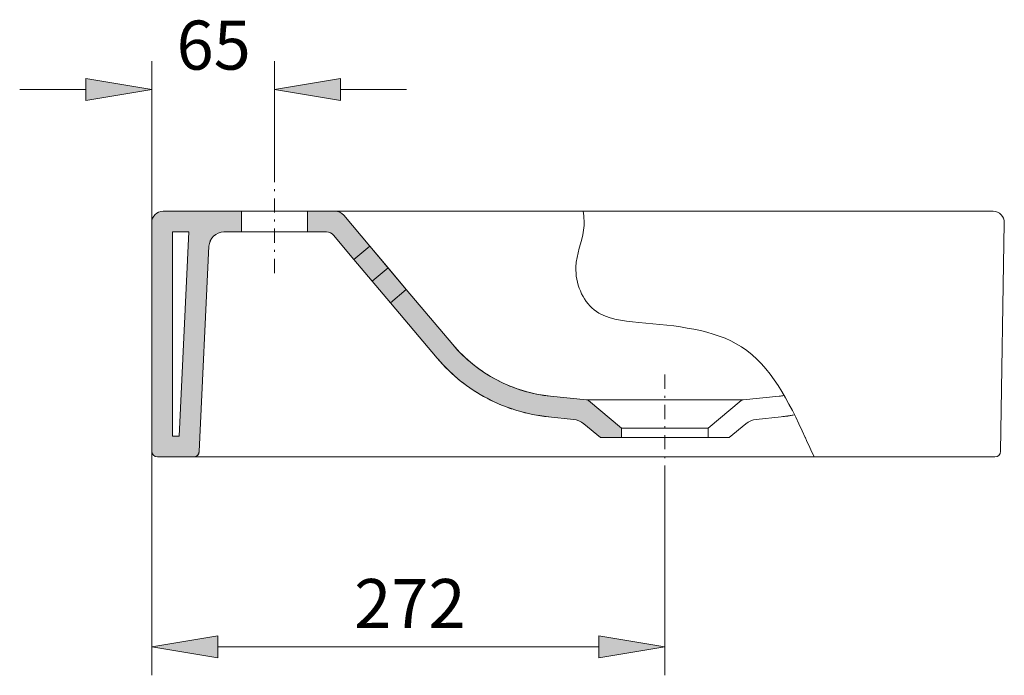
# Model space of a CAD drawing. Units: inches. Extents: x 36 to 174, y 82 to 207.
# Drawn here: x 124 to 174, y 173 to 207 of the extents above; entities that cross this region are included whole.
import ezdxf

# ---------------------------------------------------------------- set-up
doc = ezdxf.new("R2010")
doc.units = ezdxf.units.IN
doc.header["$MEASUREMENT"] = 0
doc.linetypes.add('AI-Linetype-1', pattern=[1.445094, 0.720783, -0.360392, 0.003528, -0.360392])
doc.linetypes.add('AI-Linetype-2', pattern=[1.445094, 0.720783, -0.360392, 0.003528, -0.360392])
for name, color, linetype in [('COTAS', 7, 'Continuous'), ('Eixos', 7, 'Continuous'), ('PIEZA', 7, 'Continuous')]:
    doc.layers.add(name, color=color, linetype=linetype)

# ---------------------------------------------------------------- blocks, each defined once
blk = doc.blocks.new('block 80')
at = {"layer": 'PIEZA', "color": 7, "lineweight": 9, "true_color": 0xffffff}
blk.add_open_spline([(145.375, 189.3), (145.445, 189.223), (145.516, 189.147), (145.597, 189.069), (145.609, 189.057), (145.621, 189.046), (145.633, 189.034)], degree=3, knots=[0, 0, 0, 0, 1, 1, 1, 2, 2, 2, 2], dxfattribs=at)
blk = doc.blocks.new('block 81')
at = {"layer": 'PIEZA', "color": 7, "lineweight": 9, "true_color": 0xffffff}
blk.add_lwpolyline([(150.221, 186.706), (150.785, 186.619)], dxfattribs=at)
blk = doc.blocks.new('block 82')
at = {"layer": 'PIEZA', "color": 7, "lineweight": 9, "true_color": 0xffffff}
blk.add_lwpolyline([(153.422, 185.555), (152.573, 186.267)], dxfattribs=at)
blk = doc.blocks.new('block 83')
at = {"layer": 'PIEZA', "color": 7, "lineweight": 9, "true_color": 0xffffff}
blk.add_open_spline([(152.573, 186.267), (152.425, 186.391), (152.243, 186.468), (152.051, 186.487)], degree=3, dxfattribs=at)
blk = doc.blocks.new('block 84')
at = {"layer": 'PIEZA', "color": 7, "lineweight": 9, "true_color": 0xffffff}
blk.add_lwpolyline([(152.051, 186.487), (150.782, 186.615)], dxfattribs=at)
blk = doc.blocks.new('block 85')
at = {"layer": 'PIEZA', "color": 7, "lineweight": 9, "true_color": 0xffffff}
blk.add_open_spline([(145.099, 189.609), (145.278, 189.398), (145.465, 189.197), (145.662, 189.005), (145.76, 188.909), (145.861, 188.815), (145.964, 188.724), (146.067, 188.633), (146.172, 188.544), (146.28, 188.457), (146.71, 188.111), (147.166, 187.813), (147.648, 187.559), (147.889, 187.432), (148.136, 187.316), (148.39, 187.212), (148.517, 187.16), (148.646, 187.111), (148.776, 187.065), (148.906, 187.018), (149.037, 186.975), (149.168, 186.936), (149.694, 186.777), (150.232, 186.67), (150.782, 186.615)], degree=3, knots=[0, 0, 0, 0, 1, 1, 1, 2, 2, 2, 3, 3, 3, 4, 4, 4, 5, 5, 5, 6, 6, 6, 7, 7, 7, 8, 8, 8, 8], dxfattribs=at)
blk = doc.blocks.new('block 86')
at = {"layer": 'PIEZA', "true_color": 0xffffff}
h = blk.add_hatch(color=7, dxfattribs=at)
h.paths.add_polyline_path([(142.602, 194.208), (141.794, 193.527), (142.723, 192.425), (143.532, 193.107)])
h.paths.add_polyline_path([(141.672, 195.31), (140.864, 194.628), (141.794, 193.527), (142.602, 194.208)])
at = {"layer": 'PIEZA', "lineweight": 0}
for points in [[(141.672, 195.31), (140.864, 194.628), (141.794, 193.527), (142.602, 194.208), (141.672, 195.31)], [(142.602, 194.208), (141.794, 193.527), (142.723, 192.425), (143.532, 193.107), (142.602, 194.208)]]:
    blk.add_lwpolyline(points, dxfattribs=at)
blk = doc.blocks.new('block 87')
at = {"layer": 'PIEZA', "color": 7, "lineweight": 9, "true_color": 0xffffff}
blk.add_lwpolyline([(143.532, 193.107), (142.724, 192.425)], dxfattribs=at)
blk = doc.blocks.new('block 88')
at = {"layer": 'PIEZA', "color": 7, "lineweight": 9, "true_color": 0xffffff}
blk.add_lwpolyline([(143.532, 193.107), (145.907, 190.291)], dxfattribs=at)
blk = doc.blocks.new('block 89')
at = {"layer": 'PIEZA', "color": 7, "lineweight": 9, "true_color": 0xffffff}
blk.add_open_spline([(145.907, 190.291), (146.21, 189.932), (146.552, 189.596), (146.927, 189.293), (147.303, 188.99), (147.711, 188.72), (148.142, 188.493), (148.572, 188.266), (149.025, 188.082), (149.488, 187.944), (149.95, 187.805), (150.421, 187.713), (150.887, 187.666)], degree=3, knots=[0, 0, 0, 0, 1, 1, 1, 2, 2, 2, 3, 3, 3, 4, 4, 4, 4], dxfattribs=at)
blk = doc.blocks.new('block 90')
at = {"layer": 'PIEZA', "color": 7, "lineweight": 9, "true_color": 0xffffff}
blk.add_lwpolyline([(152.717, 187.483), (150.887, 187.666)], dxfattribs=at)
blk = doc.blocks.new('block 91')
at = {"layer": 'PIEZA', "color": 7, "lineweight": 9, "true_color": 0xffffff}
blk.add_open_spline([(152.821, 187.439), (152.792, 187.463), (152.755, 187.479), (152.717, 187.483)], degree=3, dxfattribs=at)
blk = doc.blocks.new('block 92')
at = {"layer": 'PIEZA', "color": 7, "lineweight": 9, "true_color": 0xffffff}
blk.add_lwpolyline([(154.494, 186.035), (152.821, 187.439)], dxfattribs=at)
blk = doc.blocks.new('block 93')
at = {"layer": 'PIEZA', "color": 7, "lineweight": 9, "true_color": 0xffffff}
blk.add_lwpolyline([(154.494, 185.555), (154.494, 186.035)], dxfattribs=at)
blk = doc.blocks.new('block 94')
at = {"layer": 'PIEZA', "color": 7, "lineweight": 9, "true_color": 0xffffff}
blk.add_lwpolyline([(154.494, 185.555), (153.422, 185.555)], dxfattribs=at)
blk = doc.blocks.new('block 95')
at = {"layer": 'PIEZA', "color": 7, "lineweight": 9, "true_color": 0xffffff}
blk.add_lwpolyline([(142.724, 192.425), (145.099, 189.609)], dxfattribs=at)
blk = doc.blocks.new('block 96')
at = {"layer": 'PIEZA', "color": 7, "lineweight": 9, "true_color": 0xffffff}
blk.add_lwpolyline([(150.782, 186.615), (150.788, 186.621)], dxfattribs=at)
blk = doc.blocks.new('block 97')
at = {"layer": 'PIEZA', "true_color": 0xffffff}
h = blk.add_hatch(color=7, dxfattribs=at)
edge = h.paths.add_edge_path()
edge.add_spline(control_points=[(162.633, 186.615), (162.862, 186.638), (163.089, 186.67), (163.312, 186.711), (163.312, 186.711), (162.633, 186.615), (162.633, 186.615)], knot_values=[0, 0, 0, 0, 1, 1, 1, 2, 2, 2, 2], degree=3, periodic=1)
at = {"layer": 'PIEZA', "lineweight": 0}
blk.add_open_spline([(162.633, 186.615), (162.862, 186.638), (163.089, 186.67), (163.312, 186.711), (163.312, 186.711), (162.633, 186.615), (162.633, 186.615)], degree=3, knots=[0, 0, 0, 0, 1, 1, 1, 2, 2, 2, 2], dxfattribs=at)
blk = doc.blocks.new('block 98')
at = {"layer": 'PIEZA', "color": 7, "lineweight": 9, "true_color": 0xffffff}
blk.add_lwpolyline([(162.633, 186.615), (161.357, 186.487)], dxfattribs=at)
blk = doc.blocks.new('block 99')
at = {"layer": 'PIEZA', "color": 7, "lineweight": 9, "true_color": 0xffffff}
blk.add_lwpolyline([(162.528, 187.667), (160.691, 187.483)], dxfattribs=at)
blk = doc.blocks.new('block 100')
at = {"layer": 'PIEZA', "color": 7, "lineweight": 9, "true_color": 0xffffff}
blk.add_lwpolyline([(152.717, 187.483), (160.691, 187.483)], dxfattribs=at)
blk = doc.blocks.new('block 101')
at = {"layer": 'PIEZA', "color": 7, "lineweight": 9, "true_color": 0xffffff}
blk.add_lwpolyline([(159.987, 185.555), (158.915, 185.555)], dxfattribs=at)
blk = doc.blocks.new('block 102')
at = {"layer": 'PIEZA', "color": 7, "lineweight": 9, "true_color": 0xffffff}
blk.add_lwpolyline([(158.915, 186.035), (158.915, 185.555)], dxfattribs=at)
blk = doc.blocks.new('block 103')
at = {"layer": 'PIEZA', "color": 7, "lineweight": 9, "true_color": 0xffffff}
blk.add_lwpolyline([(160.587, 187.439), (158.915, 186.035)], dxfattribs=at)
blk = doc.blocks.new('block 104')
at = {"layer": 'PIEZA', "color": 7, "lineweight": 9, "true_color": 0xffffff}
blk.add_open_spline([(160.691, 187.483), (160.653, 187.479), (160.617, 187.463), (160.587, 187.439)], degree=3, dxfattribs=at)
blk = doc.blocks.new('block 105')
at = {"layer": 'PIEZA', "color": 7, "lineweight": 9, "true_color": 0xffffff}
blk.add_open_spline([(162.528, 187.667), (162.613, 187.678), (162.698, 187.69), (162.783, 187.702)], degree=3, dxfattribs=at)
blk = doc.blocks.new('block 106')
at = {"layer": 'PIEZA', "color": 7, "lineweight": 9, "true_color": 0xffffff}
blk.add_lwpolyline([(173.13, 197.086), (173.416, 197.086)], dxfattribs=at)
blk = doc.blocks.new('block 107')
at = {"layer": 'PIEZA', "color": 7, "lineweight": 9, "true_color": 0xffffff}
blk.add_open_spline([(173.993, 196.499), (173.998, 196.817), (173.745, 197.08), (173.426, 197.085), (173.423, 197.086), (173.42, 197.086), (173.416, 197.086)], degree=3, knots=[0, 0, 0, 0, 1, 1, 1, 2, 2, 2, 2], dxfattribs=at)
blk = doc.blocks.new('block 108')
at = {"layer": 'PIEZA', "color": 7, "lineweight": 9, "true_color": 0xffffff}
blk.add_lwpolyline([(173.993, 196.499), (173.807, 184.854)], dxfattribs=at)
blk = doc.blocks.new('block 109')
at = {"layer": 'PIEZA', "color": 7, "lineweight": 9, "true_color": 0xffffff}
blk.add_open_spline([(173.518, 184.571), (173.676, 184.571), (173.804, 184.697), (173.807, 184.854)], degree=3, dxfattribs=at)
blk = doc.blocks.new('block 110')
at = {"layer": 'PIEZA', "color": 7, "lineweight": 9, "true_color": 0xffffff}
blk.add_open_spline([(162.633, 186.615), (162.862, 186.638), (163.089, 186.67), (163.312, 186.711)], degree=3, dxfattribs=at)
blk = doc.blocks.new('block 111')
at = {"layer": 'PIEZA', "color": 7, "lineweight": 9, "true_color": 0xffffff}
blk.add_open_spline([(161.357, 186.487), (161.165, 186.468), (160.983, 186.391), (160.836, 186.267)], degree=3, dxfattribs=at)
blk = doc.blocks.new('block 112')
at = {"layer": 'PIEZA', "color": 7, "lineweight": 9, "true_color": 0xffffff}
blk.add_lwpolyline([(160.836, 186.267), (159.987, 185.555)], dxfattribs=at)
blk = doc.blocks.new('block 113')
at = {"layer": 'PIEZA', "true_color": 0xffffff}
h = blk.add_hatch(color=7, dxfattribs=at)
edge = h.paths.add_edge_path()
edge.add_spline(control_points=[(134.244, 196.029), (134.244, 196.029), (135.129, 196.029), (135.129, 196.029), (135.129, 196.029), (135.129, 197.086), (135.129, 197.086), (135.129, 197.086), (131.14, 197.086), (131.14, 197.086), (130.822, 197.085), (130.564, 196.827), (130.564, 196.509), (130.564, 196.509), (130.564, 184.859), (130.564, 184.859), (130.564, 184.7), (130.693, 184.571), (130.852, 184.571), (130.852, 184.571), (132.693, 184.571), (132.693, 184.571), (132.847, 184.571), (132.974, 184.693), (132.981, 184.847), (132.981, 184.847), (133.477, 195.3), (133.477, 195.3), (133.477, 195.3), (133.478, 195.302), (133.478, 195.302), (133.478, 195.301), (133.477, 195.301), (133.477, 195.3), (133.499, 195.708), (133.836, 196.028), (134.244, 196.029), (134.244, 196.029), (134.244, 196.029), (134.244, 196.029)], knot_values=[0, 0, 0, 0, 1, 1, 1, 2, 2, 2, 3, 3, 3, 4, 4, 4, 5, 5, 5, 6, 6, 6, 7, 7, 7, 8, 8, 8, 9, 9, 9, 10, 10, 10, 11, 11, 11, 12, 12, 12, 13, 13, 13, 13], degree=3, periodic=1)
h.paths.add_polyline_path([(131.963, 185.628), (131.621, 185.628), (131.621, 196.029), (132.457, 196.029)])
at = {"layer": 'PIEZA', "lineweight": 0}
blk.add_lwpolyline([(131.963, 185.628), (131.621, 185.628), (131.621, 196.029), (132.457, 196.029), (131.963, 185.628)], dxfattribs=at)
blk.add_open_spline([(134.244, 196.029), (134.244, 196.029), (135.129, 196.029), (135.129, 196.029), (135.129, 196.029), (135.129, 197.086), (135.129, 197.086), (135.129, 197.086), (131.14, 197.086), (131.14, 197.086), (130.822, 197.085), (130.564, 196.827), (130.564, 196.509), (130.564, 196.509), (130.564, 184.859), (130.564, 184.859), (130.564, 184.7), (130.693, 184.571), (130.852, 184.571), (130.852, 184.571), (132.693, 184.571), (132.693, 184.571), (132.847, 184.571), (132.974, 184.693), (132.981, 184.847), (132.981, 184.847), (133.477, 195.3), (133.477, 195.3), (133.477, 195.3), (133.478, 195.302), (133.478, 195.302), (133.478, 195.301), (133.477, 195.301), (133.477, 195.3), (133.499, 195.708), (133.836, 196.028), (134.244, 196.029), (134.244, 196.029), (134.244, 196.029), (134.244, 196.029)], degree=3, knots=[0, 0, 0, 0, 1, 1, 1, 2, 2, 2, 3, 3, 3, 4, 4, 4, 5, 5, 5, 6, 6, 6, 7, 7, 7, 8, 8, 8, 9, 9, 9, 10, 10, 10, 11, 11, 11, 12, 12, 12, 13, 13, 13, 13], dxfattribs=at)
blk = doc.blocks.new('block 114')
at = {"layer": 'PIEZA', "color": 7, "lineweight": 9, "true_color": 0xffffff}
blk.add_lwpolyline([(132.981, 184.844), (133.477, 195.3)], dxfattribs=at)
blk = doc.blocks.new('block 115')
at = {"layer": 'PIEZA', "color": 7, "lineweight": 9, "true_color": 0xffffff}
blk.add_open_spline([(132.693, 184.571), (132.846, 184.571), (132.973, 184.691), (132.981, 184.844)], degree=3, dxfattribs=at)
blk = doc.blocks.new('block 116')
at = {"layer": 'PIEZA', "color": 7, "lineweight": 9, "true_color": 0xffffff}
blk.add_lwpolyline([(130.852, 184.571), (132.693, 184.571)], dxfattribs=at)
blk = doc.blocks.new('block 117')
at = {"layer": 'PIEZA', "color": 7, "lineweight": 9, "true_color": 0xffffff}
blk.add_open_spline([(130.564, 184.859), (130.564, 184.7), (130.693, 184.571), (130.852, 184.571)], degree=3, dxfattribs=at)
blk = doc.blocks.new('block 118')
at = {"layer": 'PIEZA', "color": 7, "lineweight": 9, "true_color": 0xffffff}
blk.add_lwpolyline([(130.564, 184.859), (130.564, 196.509)], dxfattribs=at)
blk = doc.blocks.new('block 119')
at = {"layer": 'PIEZA', "color": 7, "lineweight": 9, "true_color": 0xffffff}
blk.add_open_spline([(131.14, 197.086), (130.822, 197.086), (130.564, 196.827), (130.564, 196.509)], degree=3, dxfattribs=at)
blk = doc.blocks.new('block 120')
at = {"layer": 'PIEZA', "color": 7, "lineweight": 9, "true_color": 0xffffff}
blk.add_lwpolyline([(131.14, 197.086), (135.129, 197.086)], dxfattribs=at)
blk = doc.blocks.new('block 121')
at = {"layer": 'PIEZA', "color": 7, "lineweight": 9, "true_color": 0xffffff}
blk.add_lwpolyline([(135.129, 197.086), (135.129, 196.029)], dxfattribs=at)
blk = doc.blocks.new('block 122')
at = {"layer": 'PIEZA', "color": 7, "lineweight": 9, "true_color": 0xffffff}
blk.add_lwpolyline([(134.245, 196.029), (135.129, 196.029)], dxfattribs=at)
blk = doc.blocks.new('block 123')
at = {"layer": 'PIEZA', "color": 7, "lineweight": 9, "true_color": 0xffffff}
blk.add_open_spline([(134.245, 196.029), (133.836, 196.029), (133.499, 195.708), (133.477, 195.3)], degree=3, dxfattribs=at)
blk = doc.blocks.new('block 124')
at = {"layer": 'PIEZA', "color": 7, "lineweight": 9, "true_color": 0xffffff}
blk.add_lwpolyline([(138.492, 196.029), (138.492, 197.086)], dxfattribs=at)
blk = doc.blocks.new('block 125')
at = {"layer": 'PIEZA', "color": 7, "lineweight": 9, "true_color": 0xffffff}
blk.add_lwpolyline([(138.492, 196.029), (135.129, 196.029)], dxfattribs=at)
blk = doc.blocks.new('block 126')
at = {"layer": 'PIEZA', "color": 7, "lineweight": 9, "true_color": 0xffffff}
blk.add_lwpolyline([(138.492, 197.086), (135.129, 197.086)], dxfattribs=at)
blk = doc.blocks.new('block 127')
at = {"layer": 'PIEZA', "color": 7, "lineweight": 9, "true_color": 0xffffff}
blk.add_open_spline([(140.347, 196.881), (140.237, 197.011), (140.076, 197.086), (139.906, 197.086)], degree=3, dxfattribs=at)
blk = doc.blocks.new('block 128')
at = {"layer": 'PIEZA', "color": 7, "lineweight": 9, "true_color": 0xffffff}
blk.add_lwpolyline([(140.864, 194.628), (141.672, 195.31)], dxfattribs=at)
blk = doc.blocks.new('block 129')
at = {"layer": 'PIEZA', "color": 7, "lineweight": 9, "true_color": 0xffffff}
blk.add_open_spline([(139.827, 195.858), (139.736, 195.966), (139.601, 196.029), (139.46, 196.029)], degree=3, dxfattribs=at)
blk = doc.blocks.new('block 130')
at = {"layer": 'PIEZA', "color": 7, "lineweight": 9, "true_color": 0xffffff}
blk.add_lwpolyline([(138.492, 196.029), (139.46, 196.029)], dxfattribs=at)
blk = doc.blocks.new('block 131')
at = {"layer": 'PIEZA', "color": 7, "lineweight": 9, "true_color": 0xffffff}
blk.add_lwpolyline([(138.492, 197.086), (139.906, 197.086)], dxfattribs=at)
blk = doc.blocks.new('block 132')
at = {"layer": 'PIEZA', "color": 7, "lineweight": 9, "true_color": 0xffffff}
blk.add_lwpolyline([(140.347, 196.881), (141.672, 195.31)], dxfattribs=at)
blk = doc.blocks.new('block 133')
at = {"layer": 'PIEZA', "color": 7, "lineweight": 9, "true_color": 0xffffff}
blk.add_lwpolyline([(139.827, 195.858), (140.864, 194.628)], dxfattribs=at)
blk = doc.blocks.new('block 134')
at = {"layer": 'PIEZA', "color": 7, "lineweight": 9, "true_color": 0xffffff}
blk.add_lwpolyline([(154.494, 186.035), (158.915, 186.035)], dxfattribs=at)
blk = doc.blocks.new('block 135')
at = {"layer": 'PIEZA', "color": 7, "lineweight": 9, "true_color": 0xffffff}
blk.add_lwpolyline([(154.494, 185.555), (158.915, 185.555)], dxfattribs=at)
blk = doc.blocks.new('block 136')
at = {"layer": 'PIEZA', "color": 7, "lineweight": 9, "true_color": 0xffffff}
blk.add_open_spline([(133.478, 195.302), (133.478, 195.301), (133.477, 195.301), (133.477, 195.3)], degree=3, dxfattribs=at)
blk = doc.blocks.new('block 137')
at = {"layer": 'PIEZA', "color": 7, "lineweight": 9, "true_color": 0xffffff}
blk.add_lwpolyline([(139.827, 195.858), (139.827, 195.858)], dxfattribs=at)
blk = doc.blocks.new('block 138')
at = {"layer": 'PIEZA', "color": 7, "lineweight": 9, "true_color": 0xffffff}
blk.add_open_spline([(139.827, 195.858), (139.735, 195.966), (139.601, 196.029), (139.46, 196.029)], degree=3, dxfattribs=at)
blk = doc.blocks.new('block 139')
at = {"layer": 'PIEZA', "color": 7, "lineweight": 9, "true_color": 0xffffff}
blk.add_lwpolyline([(173.518, 184.571), (132.693, 184.571)], dxfattribs=at)
blk = doc.blocks.new('block 140')
at = {"layer": 'PIEZA', "color": 7, "lineweight": 9, "true_color": 0xffffff}
blk.add_open_spline([(139.906, 197.086), (139.906, 197.086), (139.911, 197.086), (139.923, 197.086), (139.935, 197.086), (139.955, 197.086), (139.983, 197.086), (139.998, 197.086), (140.015, 197.086), (140.034, 197.086), (140.054, 197.086), (140.077, 197.086), (140.102, 197.086), (140.128, 197.086), (140.156, 197.086), (140.188, 197.086), (140.204, 197.086), (140.221, 197.086), (140.238, 197.086), (140.256, 197.086), (140.275, 197.086), (140.294, 197.086), (140.372, 197.086), (140.461, 197.086), (140.563, 197.086), (140.589, 197.086), (140.615, 197.086), (140.642, 197.086), (140.669, 197.086), (140.697, 197.086), (140.726, 197.086), (140.782, 197.086), (140.841, 197.086), (140.901, 197.086), (140.961, 197.086), (141.023, 197.086), (141.086, 197.086), (141.118, 197.086), (141.15, 197.086), (141.182, 197.086), (141.214, 197.086), (141.247, 197.086), (141.279, 197.086), (141.408, 197.086), (141.539, 197.086), (141.672, 197.086)], degree=3, knots=[0, 0, 0, 0, 1, 1, 1, 2, 2, 2, 3, 3, 3, 4, 4, 4, 5, 5, 5, 6, 6, 6, 7, 7, 7, 8, 8, 8, 9, 9, 9, 10, 10, 10, 11, 11, 11, 12, 12, 12, 13, 13, 13, 14, 14, 14, 15, 15, 15, 15], dxfattribs=at)
blk = doc.blocks.new('block 141')
at = {"layer": 'PIEZA', "color": 7, "lineweight": 9, "true_color": 0xffffff}
blk.add_open_spline([(171.682, 197.086), (171.759, 197.086), (171.836, 197.086), (171.913, 197.086), (171.991, 197.086), (172.068, 197.086), (172.143, 197.086), (172.218, 197.086), (172.29, 197.086), (172.36, 197.086), (172.431, 197.086), (172.5, 197.086), (172.563, 197.086), (172.617, 197.086), (172.667, 197.086), (172.713, 197.086), (172.76, 197.086), (172.803, 197.086), (172.841, 197.086), (172.888, 197.086), (172.928, 197.086), (172.962, 197.086), (172.996, 197.086), (173.024, 197.086), (173.046, 197.086), (173.079, 197.086), (173.1, 197.086), (173.112, 197.086), (173.124, 197.086), (173.127, 197.086), (173.13, 197.086)], degree=3, knots=[0, 0, 0, 0, 1, 1, 1, 2, 2, 2, 3, 3, 3, 4, 4, 4, 5, 5, 5, 6, 6, 6, 7, 7, 7, 8, 8, 8, 9, 9, 9, 10, 10, 10, 10], dxfattribs=at)
blk = doc.blocks.new('block 142')
at = {"layer": 'PIEZA', "color": 7, "lineweight": 9, "true_color": 0xffffff}
blk.add_lwpolyline([(141.672, 197.086), (171.682, 197.086)], dxfattribs=at)
blk = doc.blocks.new('block 143')
at = {"layer": 'PIEZA', "color": 7, "lineweight": 9, "true_color": 0xffffff}
blk.add_lwpolyline([(131.963, 185.628), (132.457, 196.029)], dxfattribs=at)
blk = doc.blocks.new('block 144')
at = {"layer": 'PIEZA', "color": 7, "lineweight": 9, "true_color": 0xffffff}
blk.add_lwpolyline([(131.621, 196.029), (132.457, 196.029)], dxfattribs=at)
blk = doc.blocks.new('block 145')
at = {"layer": 'PIEZA', "color": 7, "lineweight": 9, "true_color": 0xffffff}
blk.add_lwpolyline([(131.621, 185.628), (131.621, 196.029)], dxfattribs=at)
blk = doc.blocks.new('block 146')
at = {"layer": 'PIEZA', "color": 7, "lineweight": 9, "true_color": 0xffffff}
blk.add_lwpolyline([(131.621, 185.628), (131.963, 185.628)], dxfattribs=at)
blk = doc.blocks.new('block 147')
at = {"layer": 'PIEZA', "true_color": 0xffffff}
h = blk.add_hatch(color=7, dxfattribs=at)
edge = h.paths.add_edge_path()
edge.add_spline(control_points=[(139.46, 196.029), (139.601, 196.029), (139.736, 195.966), (139.827, 195.858), (139.827, 195.858), (140.864, 194.628), (140.864, 194.628), (140.864, 194.628), (141.672, 195.31), (141.672, 195.31), (141.672, 195.31), (140.347, 196.881), (140.347, 196.881), (140.237, 197.011), (140.076, 197.086), (139.906, 197.086), (139.906, 197.086), (138.492, 197.086), (138.492, 197.086), (138.492, 197.086), (138.492, 196.029), (138.492, 196.029), (138.492, 196.029), (139.46, 196.029), (139.46, 196.029), (139.46, 196.029), (139.46, 196.029), (139.46, 196.029)], knot_values=[0, 0, 0, 0, 1, 1, 1, 2, 2, 2, 3, 3, 3, 4, 4, 4, 5, 5, 5, 6, 6, 6, 7, 7, 7, 8, 8, 8, 9, 9, 9, 9], degree=3, periodic=1)
at = {"layer": 'PIEZA', "lineweight": 0}
blk.add_open_spline([(139.46, 196.029), (139.601, 196.029), (139.736, 195.966), (139.827, 195.858), (139.827, 195.858), (140.864, 194.628), (140.864, 194.628), (140.864, 194.628), (141.672, 195.31), (141.672, 195.31), (141.672, 195.31), (140.347, 196.881), (140.347, 196.881), (140.237, 197.011), (140.076, 197.086), (139.906, 197.086), (139.906, 197.086), (138.492, 197.086), (138.492, 197.086), (138.492, 197.086), (138.492, 196.029), (138.492, 196.029), (138.492, 196.029), (139.46, 196.029), (139.46, 196.029), (139.46, 196.029), (139.46, 196.029), (139.46, 196.029)], degree=3, knots=[0, 0, 0, 0, 1, 1, 1, 2, 2, 2, 3, 3, 3, 4, 4, 4, 5, 5, 5, 6, 6, 6, 7, 7, 7, 8, 8, 8, 9, 9, 9, 9], dxfattribs=at)
blk = doc.blocks.new('block 148')
at = {"layer": 'PIEZA', "true_color": 0xffffff}
h = blk.add_hatch(color=7, dxfattribs=at)
edge = h.paths.add_edge_path()
edge.add_spline(control_points=[(142.724, 192.425), (142.724, 192.425), (145.099, 189.609), (145.099, 189.609), (146.533, 187.911), (148.57, 186.837), (150.782, 186.615), (150.782, 186.615), (152.051, 186.487), (152.051, 186.487), (152.243, 186.468), (152.425, 186.391), (152.573, 186.267), (152.573, 186.267), (153.422, 185.555), (153.422, 185.555), (153.422, 185.555), (154.494, 185.555), (154.494, 185.555), (154.494, 185.555), (154.494, 186.035), (154.494, 186.035), (154.494, 186.035), (152.821, 187.439), (152.821, 187.439), (152.792, 187.463), (152.755, 187.479), (152.717, 187.483), (152.717, 187.483), (150.887, 187.666), (150.887, 187.666), (148.949, 187.861), (147.163, 188.802), (145.907, 190.291), (145.907, 190.291), (143.532, 193.107), (143.532, 193.107), (143.532, 193.107), (142.724, 192.425), (142.724, 192.425), (142.724, 192.425), (142.724, 192.425), (142.724, 192.425)], knot_values=[0, 0, 0, 0, 1, 1, 1, 2, 2, 2, 3, 3, 3, 4, 4, 4, 5, 5, 5, 6, 6, 6, 7, 7, 7, 8, 8, 8, 9, 9, 9, 10, 10, 10, 11, 11, 11, 12, 12, 12, 13, 13, 13, 14, 14, 14, 14], degree=3, periodic=1)
at = {"layer": 'PIEZA', "lineweight": 0}
blk.add_open_spline([(142.724, 192.425), (142.724, 192.425), (145.099, 189.609), (145.099, 189.609), (146.533, 187.911), (148.57, 186.837), (150.782, 186.615), (150.782, 186.615), (152.051, 186.487), (152.051, 186.487), (152.243, 186.468), (152.425, 186.391), (152.573, 186.267), (152.573, 186.267), (153.422, 185.555), (153.422, 185.555), (153.422, 185.555), (154.494, 185.555), (154.494, 185.555), (154.494, 185.555), (154.494, 186.035), (154.494, 186.035), (154.494, 186.035), (152.821, 187.439), (152.821, 187.439), (152.792, 187.463), (152.755, 187.479), (152.717, 187.483), (152.717, 187.483), (150.887, 187.666), (150.887, 187.666), (148.949, 187.861), (147.163, 188.802), (145.907, 190.291), (145.907, 190.291), (143.532, 193.107), (143.532, 193.107), (143.532, 193.107), (142.724, 192.425), (142.724, 192.425), (142.724, 192.425), (142.724, 192.425), (142.724, 192.425)], degree=3, knots=[0, 0, 0, 0, 1, 1, 1, 2, 2, 2, 3, 3, 3, 4, 4, 4, 5, 5, 5, 6, 6, 6, 7, 7, 7, 8, 8, 8, 9, 9, 9, 10, 10, 10, 11, 11, 11, 12, 12, 12, 13, 13, 13, 14, 14, 14, 14], dxfattribs=at)
blk = doc.blocks.new('block 149')
at = {"layer": 'PIEZA', "color": 7, "lineweight": 9, "true_color": 0xffffff}
blk.add_lwpolyline([(142.602, 194.208), (142.602, 194.208)], dxfattribs=at)
blk = doc.blocks.new('block 150')
at = {"layer": 'PIEZA', "color": 7, "lineweight": 9, "true_color": 0xffffff}
blk.add_open_spline([(164.307, 184.571), (164.161, 184.893), (164.014, 185.216), (163.867, 185.538), (163.864, 185.544), (163.862, 185.549), (163.859, 185.555), (163.007, 187.426), (162.099, 189.216), (160.615, 190.176), (159.21, 191.085), (157.29, 191.25), (155.377, 191.426), (154.537, 191.503), (153.699, 191.583), (153.1, 192.063), (152.501, 192.544), (152.141, 193.425), (152.172, 194.239), (152.198, 194.898), (152.479, 195.512), (152.563, 196.114), (152.609, 196.441), (152.596, 196.765), (152.536, 197.086)], degree=3, knots=[0, 0, 0, 0, 1, 1, 1, 2, 2, 2, 3, 3, 3, 4, 4, 4, 5, 5, 5, 6, 6, 6, 7, 7, 7, 8, 8, 8, 8], dxfattribs=at)
blk = doc.blocks.new('block 151')
at = {"layer": 'PIEZA', "color": 7, "lineweight": 9, "true_color": 0xffffff}
blk.add_lwpolyline([(142.724, 192.425), (143.532, 193.107)], dxfattribs=at)
blk = doc.blocks.new('block 152')
at = {"layer": 'PIEZA', "color": 7, "lineweight": 9, "true_color": 0xffffff}
blk.add_lwpolyline([(140.864, 194.628), (142.723, 192.425)], dxfattribs=at)
blk = doc.blocks.new('block 153')
at = {"layer": 'PIEZA', "color": 7, "lineweight": 9, "true_color": 0xffffff}
blk.add_lwpolyline([(141.672, 195.31), (143.532, 193.107)], dxfattribs=at)
blk = doc.blocks.new('block 154')
at = {"layer": 'Eixos', "color": 7, "linetype": 'AI-Linetype-1', "lineweight": 9, "true_color": 0xffffff}
blk.add_lwpolyline([(156.704, 188.767), (156.704, 183.503)], dxfattribs=at)
blk = doc.blocks.new('block 155')
at = {"layer": 'Eixos', "color": 7, "linetype": 'AI-Linetype-2', "lineweight": 9, "true_color": 0xffffff}
blk.add_lwpolyline([(136.811, 193.937), (136.811, 198.792)], dxfattribs=at)
blk = doc.blocks.new('block 159')
at = {"layer": 'COTAS', "color": 7, "lineweight": 9, "true_color": 0xffffff}
blk.add_lwpolyline([(130.564, 184.859), (130.564, 173.454)], dxfattribs=at)
blk = doc.blocks.new('block 160')
at = {"layer": 'COTAS', "color": 7, "lineweight": 9, "true_color": 0xffffff}
blk.add_lwpolyline([(156.704, 183.503), (156.704, 173.454)], dxfattribs=at)
blk = doc.blocks.new('block 161')
at = {"layer": 'COTAS', "color": 7, "lineweight": 9, "true_color": 0xffffff}
blk.add_lwpolyline([(133.927, 174.895), (153.34, 174.895)], dxfattribs=at)
blk = doc.blocks.new('block 162')
at = {"layer": 'COTAS', "true_color": 0xffffff}
h = blk.add_hatch(color=7, dxfattribs=at)
h.dxf.hatch_style = 2
h.paths.add_polyline_path([(133.927, 175.456), (130.564, 174.895), (133.927, 174.335)])
at = {"layer": 'COTAS', "lineweight": 0}
blk.add_lwpolyline([(133.927, 175.456), (130.564, 174.895), (133.927, 174.335), (133.927, 175.456)], dxfattribs=at)
blk = doc.blocks.new('block 163')
at = {"layer": 'COTAS', "true_color": 0xffffff}
h = blk.add_hatch(color=7, dxfattribs=at)
h.dxf.hatch_style = 2
h.paths.add_polyline_path([(153.34, 175.456), (156.704, 174.895), (153.34, 174.335)])
at = {"layer": 'COTAS', "lineweight": 0}
blk.add_lwpolyline([(153.34, 175.456), (156.704, 174.895), (153.34, 174.335), (153.34, 175.456)], dxfattribs=at)
blk = doc.blocks.new('block 164')
at = {"layer": 'COTAS', "color": 7, "true_color": 0xffffff, "insert": (140.877, 175.861), "char_height": 2.49767, "attachment_point": 7}
blk.add_mtext('\\fArial|b1|i0|c0|p34;\\W1.00015;272', dxfattribs=at)
blk = doc.blocks.new('block 165')
at = {"layer": 'COTAS', "color": 7, "lineweight": 9, "true_color": 0xffffff}
blk.add_lwpolyline([(130.564, 196.509), (130.564, 204.731)], dxfattribs=at)
blk = doc.blocks.new('block 166')
at = {"layer": 'COTAS', "color": 7, "lineweight": 9, "true_color": 0xffffff}
blk.add_lwpolyline([(136.811, 198.769), (136.811, 204.731)], dxfattribs=at)
blk = doc.blocks.new('block 167')
at = {"layer": 'COTAS', "color": 7, "lineweight": 9, "true_color": 0xffffff}
blk.add_lwpolyline([(127.2, 203.29), (123.836, 203.29)], dxfattribs=at)
blk = doc.blocks.new('block 168')
at = {"layer": 'COTAS', "color": 7, "lineweight": 9, "true_color": 0xffffff}
blk.add_lwpolyline([(140.174, 203.29), (143.538, 203.29)], dxfattribs=at)
blk = doc.blocks.new('block 169')
at = {"layer": 'COTAS', "true_color": 0xffffff}
h = blk.add_hatch(color=7, dxfattribs=at)
h.dxf.hatch_style = 2
h.paths.add_polyline_path([(127.2, 203.85), (130.564, 203.29), (127.2, 202.729)])
at = {"layer": 'COTAS', "lineweight": 0}
blk.add_lwpolyline([(127.2, 203.85), (130.564, 203.29), (127.2, 202.729), (127.2, 203.85)], dxfattribs=at)
blk = doc.blocks.new('block 170')
at = {"layer": 'COTAS', "true_color": 0xffffff}
h = blk.add_hatch(color=7, dxfattribs=at)
h.dxf.hatch_style = 2
h.paths.add_polyline_path([(140.174, 203.85), (136.811, 203.29), (140.174, 202.729)])
at = {"layer": 'COTAS', "lineweight": 0}
blk.add_lwpolyline([(140.174, 203.85), (136.811, 203.29), (140.174, 202.729), (140.174, 203.85)], dxfattribs=at)
blk = doc.blocks.new('block 171')
at = {"layer": 'COTAS', "color": 7, "true_color": 0xffffff, "insert": (131.828, 204.296), "char_height": 2.49767, "attachment_point": 7}
blk.add_mtext('\\fArial|b1|i0|c0|p34;\\W1.00015;65', dxfattribs=at)
blk = doc.blocks.new('block 196')
at = {"layer": 'DEFPOINTS', "color": 7, "lineweight": 9, "true_color": 0xffffff}
blk.add_lwpolyline([(130.564, 184.859), (130.564, 184.859)], dxfattribs=at)
blk = doc.blocks.new('block 197')
at = {"layer": 'DEFPOINTS', "color": 7, "lineweight": 9, "true_color": 0xffffff}
blk.add_lwpolyline([(156.704, 183.503), (156.704, 183.503)], dxfattribs=at)
blk = doc.blocks.new('block 198')
at = {"layer": 'DEFPOINTS', "color": 7, "lineweight": 9, "true_color": 0xffffff}
blk.add_lwpolyline([(156.704, 174.895), (156.704, 174.895)], dxfattribs=at)
blk = doc.blocks.new('block 199')
at = {"layer": 'DEFPOINTS', "color": 7, "lineweight": 9, "true_color": 0xffffff}
blk.add_lwpolyline([(130.564, 196.509), (130.564, 196.509)], dxfattribs=at)
blk = doc.blocks.new('block 200')
at = {"layer": 'DEFPOINTS', "color": 7, "lineweight": 9, "true_color": 0xffffff}
blk.add_lwpolyline([(136.811, 198.769), (136.811, 198.769)], dxfattribs=at)
blk = doc.blocks.new('block 201')
at = {"layer": 'DEFPOINTS', "color": 7, "lineweight": 9, "true_color": 0xffffff}
blk.add_lwpolyline([(136.811, 203.29), (136.811, 203.29)], dxfattribs=at)

msp = doc.modelspace()

# ---------------------------------------------------------------- block references
at = {"layer": 'COTAS'}
for name in ['block 171', 'block 165', 'block 166', 'block 169', 'block 170', 'block 167', 'block 168', 'block 159', 'block 160', 'block 164', 'block 162', 'block 163', 'block 161']:
    msp.add_blockref(name, (0, 0), dxfattribs=at)
at = {"layer": 'DEFPOINTS'}
for name in ['block 201', 'block 200', 'block 199', 'block 196', 'block 197', 'block 198']:
    msp.add_blockref(name, (0, 0), dxfattribs=at)
at = {"layer": 'Eixos'}
for name in ['block 155', 'block 154']:
    msp.add_blockref(name, (0, 0), dxfattribs=at)
at = {"layer": 'PIEZA'}
for name in ['block 113', 'block 119', 'block 120', 'block 121', 'block 126', 'block 124', 'block 131', 'block 147', 'block 127', 'block 140', 'block 132', 'block 142', 'block 150', 'block 141', 'block 106', 'block 107', 'block 118', 'block 108', 'block 144', 'block 145', 'block 143', 'block 123', 'block 122', 'block 125', 'block 130', 'block 129', 'block 138', 'block 133', 'block 137', 'block 114', 'block 136', 'block 86', 'block 128', 'block 153', 'block 152', 'block 149', 'block 87', 'block 148', 'block 151', 'block 88', 'block 95', 'block 89', 'block 85', 'block 80', 'block 90', 'block 99', 'block 105', 'block 91', 'block 100', 'block 92', 'block 103', 'block 104', 'block 81', 'block 96', 'block 84', 'block 98', 'block 97', 'block 110', 'block 83', 'block 82', 'block 112', 'block 111', 'block 146', 'block 93', 'block 134', 'block 102', 'block 94', 'block 135', 'block 101', 'block 117', 'block 115', 'block 109', 'block 116', 'block 139']:
    msp.add_blockref(name, (0, 0), dxfattribs=at)

doc.saveas('drawing.dxf')
